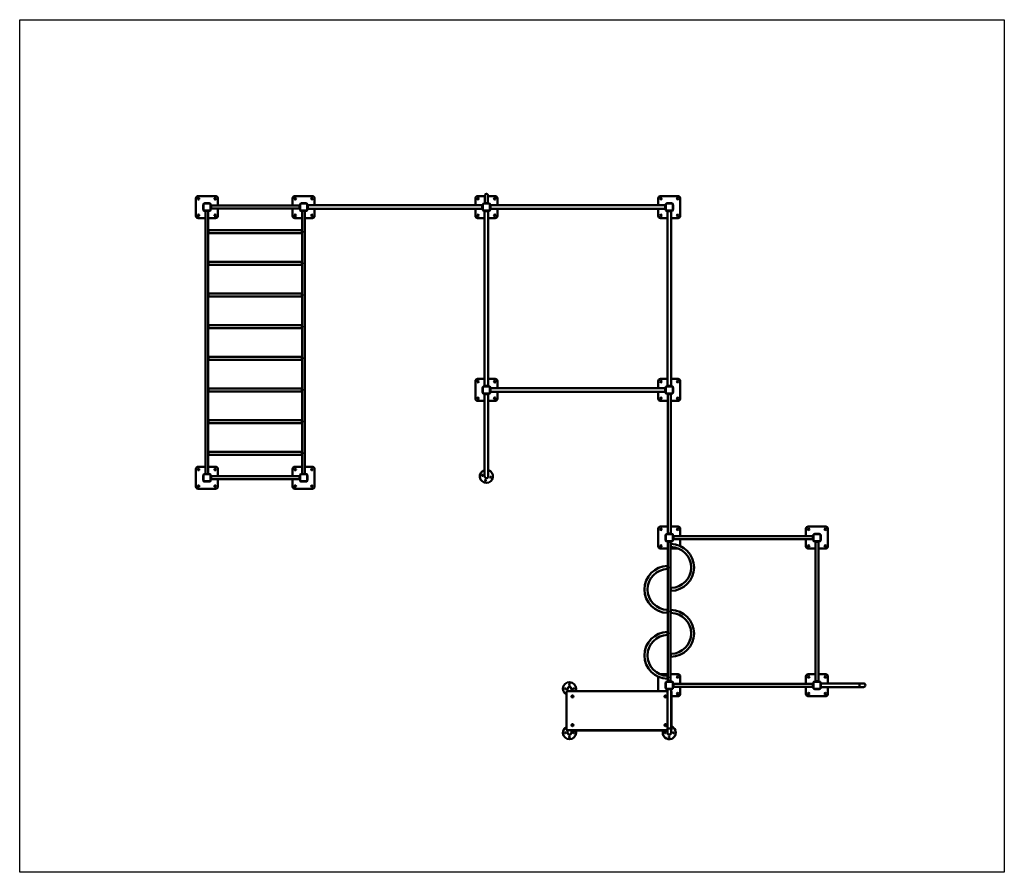
# Model space of a CAD drawing. Units: millimetres. Extents: x 6068 to 17268, y 3784 to 13484.
import ezdxf

# ---------------------------------------------------------------- set-up
doc = ezdxf.new("R2010")
doc.units = ezdxf.units.MM
doc.header["$LTSCALE"] = 40
doc.layers.add('Geometrie náčrtu (ISO)', color=7, linetype='Continuous', lineweight=25)
doc.layers.add('Viditelná (ISO)', color=7, linetype='Continuous', lineweight=50)

# ---------------------------------------------------------------- blocks, each defined once
blk = doc.blocks.new('W24-N')
at = {"layer": 'Geometrie náčrtu (ISO)'}
for p, q in [((0, 0), (11200, 0)), ((0, -9700), (0, 0)), ((11200, 0), (11200, -9700)), ((11200, -9700), (0, -9700))]:
    blk.add_line(p, q, dxfattribs=at)
at = {"layer": 'Viditelná (ISO)'}
for p, q in [((2229, -2007), (2029, -2007)), ((3329, -2007), (3129, -2007)), ((5292, -2007), (5209, -2007)), ((5292, -1997), (5292, -2089)), ((5326, -1997), (5326, -2089)), ((5409, -2007), (5326, -2007)), ((7489, -2007), (7289, -2007)), ((2004, -2032), (2004, -2232)), ((2086, -2105), (2089, -2105)), ((2086, -2160), (2086, -2105)), ((2089, -2105), (2089, -2097)), ((2089, -2166), (2089, -2098)), ((2094, -2092), (2102, -2092)), ((2095, -2092), (2163, -2092)), ((2102, -2089), (2102, -2092)), ((2102, -2089), (2157, -2089)), ((2157, -2089), (2157, -2092)), ((2157, -2092), (2165, -2092)), ((2169, -2098), (2169, -2166)), ((2169, -2105), (2172, -2105)), ((2170, -2097), (2170, -2105)), ((2172, -2105), (2172, -2160)), ((2176, -2115), (2172, -2111)), ((2176, -2115), (3182, -2115)), ((2176, -2115), (2176, -2134)), ((2254, -2115), (2254, -2032)), ((3104, -2032), (3104, -2115)), ((3182, -2115), (3186, -2111)), ((3182, -2134), (3182, -2115)), ((3189, -2105), (3186, -2105)), ((3186, -2160), (3186, -2105)), ((3189, -2105), (3189, -2097)), ((3189, -2166), (3189, -2098)), ((3194, -2092), (3202, -2092)), ((3195, -2092), (3263, -2092)), ((3202, -2089), (3202, -2092)), ((3202, -2089), (3257, -2089)), ((3257, -2089), (3257, -2092)), ((3257, -2092), (3265, -2092)), ((3269, -2098), (3269, -2166)), ((3269, -2105), (3272, -2105)), ((3270, -2097), (3270, -2105)), ((3272, -2105), (3272, -2160)), ((3276, -2111), (3272, -2107)), ((5262, -2111), (3276, -2111)), ((3276, -2111), (3276, -2132)), ((3354, -2111), (3354, -2032)), ((5184, -2032), (5184, -2111)), ((5262, -2111), (5266, -2107)), ((5262, -2132), (5262, -2111)), ((5269, -2105), (5266, -2105)), ((5266, -2160), (5266, -2105)), ((5269, -2105), (5269, -2097)), ((5269, -2166), (5269, -2098)), ((5274, -2092), (5282, -2092)), ((5275, -2092), (5343, -2092)), ((5282, -2089), (5337, -2089)), ((5282, -2092), (5282, -2089)), ((5337, -2092), (5337, -2089)), ((5337, -2092), (5345, -2092)), ((5349, -2098), (5349, -2166)), ((5349, -2105), (5352, -2105)), ((5350, -2097), (5350, -2105)), ((5352, -2105), (5352, -2160)), ((5356, -2111), (5352, -2107)), ((7342, -2111), (5356, -2111)), ((5356, -2111), (5356, -2132)), ((5434, -2111), (5434, -2032)), ((7264, -2032), (7264, -2111)), ((7342, -2111), (7346, -2107)), ((7342, -2132), (7342, -2111)), ((7349, -2105), (7346, -2105)), ((7346, -2160), (7346, -2105)), ((7349, -2105), (7349, -2097)), ((7349, -2166), (7349, -2098)), ((7354, -2092), (7362, -2092)), ((7355, -2092), (7423, -2092)), ((7362, -2089), (7362, -2092)), ((7362, -2089), (7417, -2089)), ((7417, -2089), (7417, -2092)), ((7417, -2092), (7425, -2092)), ((7429, -2098), (7429, -2166)), ((7432, -2105), (7429, -2105)), ((7430, -2097), (7430, -2105)), ((7432, -2105), (7432, -2160)), ((7514, -2232), (7514, -2032)), ((2086, -2160), (2089, -2160)), ((2089, -2168), (2089, -2160)), ((2102, -2173), (2094, -2173)), ((2163, -2172), (2095, -2172)), ((2102, -2172), (2102, -2175)), ((2157, -2175), (2102, -2175)), ((2114, -2175), (2114, -5169)), ((2144, -2175), (2144, -2398)), ((2157, -2172), (2157, -2175)), ((2165, -2173), (2157, -2173)), ((2169, -2160), (2172, -2160)), ((2170, -2160), (2170, -2168)), ((2176, -2149), (2172, -2153)), ((2176, -2134), (2176, -2149)), ((2176, -2149), (3182, -2149)), ((2254, -2232), (2254, -2149)), ((3104, -2149), (3104, -2232)), ((3182, -2149), (3182, -2134)), ((3182, -2149), (3186, -2153)), ((3189, -2160), (3186, -2160)), ((3189, -2168), (3189, -2160)), ((3202, -2173), (3194, -2173)), ((3263, -2172), (3195, -2172)), ((3202, -2175), (3202, -2172)), ((3257, -2175), (3202, -2175)), ((3214, -2175), (3214, -2398)), ((3244, -2175), (3244, -5169)), ((3257, -2175), (3257, -2172)), ((3265, -2173), (3257, -2173)), ((3269, -2160), (3272, -2160)), ((3270, -2160), (3270, -2168)), ((3276, -2153), (3272, -2158)), ((3276, -2132), (3276, -2153)), ((5262, -2153), (3276, -2153)), ((3354, -2232), (3354, -2153)), ((5184, -2153), (5184, -2232)), ((5262, -2153), (5262, -2132)), ((5262, -2153), (5266, -2158)), ((5269, -2160), (5266, -2160)), ((5269, -2168), (5269, -2160)), ((5282, -2173), (5274, -2173)), ((5343, -2172), (5275, -2172)), ((5282, -2175), (5282, -2172)), ((5337, -2175), (5282, -2175)), ((5288, -2179), (5284, -2175)), ((5288, -2179), (5288, -4165)), ((5309, -2179), (5288, -2179)), ((5330, -2179), (5309, -2179)), ((5330, -2179), (5335, -2175)), ((5330, -2179), (5330, -4165)), ((5337, -2175), (5337, -2172)), ((5345, -2173), (5337, -2173)), ((5349, -2160), (5352, -2160)), ((5350, -2160), (5350, -2168)), ((5356, -2153), (5352, -2158)), ((5356, -2132), (5356, -2153)), ((7342, -2153), (5356, -2153)), ((5434, -2232), (5434, -2153)), ((7264, -2153), (7264, -2232)), ((7342, -2153), (7342, -2132)), ((7342, -2153), (7346, -2158)), ((7349, -2160), (7346, -2160)), ((7349, -2168), (7349, -2160)), ((7362, -2173), (7354, -2173)), ((7423, -2172), (7355, -2172)), ((7362, -2172), (7362, -2175)), ((7417, -2175), (7362, -2175)), ((7368, -2179), (7364, -2175)), ((7368, -2179), (7368, -4165)), ((7389, -2179), (7368, -2179)), ((7410, -2179), (7389, -2179)), ((7410, -2179), (7415, -2175)), ((7410, -2179), (7410, -4165)), ((7417, -2172), (7417, -2175)), ((7425, -2173), (7417, -2173)), ((7432, -2160), (7429, -2160)), ((7430, -2160), (7430, -2168)), ((2029, -2257), (2114, -2257)), ((2144, -2257), (2229, -2257)), ((3129, -2257), (3214, -2257)), ((3244, -2257), (3329, -2257)), ((5209, -2257), (5288, -2257)), ((5330, -2257), (5409, -2257)), ((7289, -2257), (7368, -2257)), ((7410, -2257), (7489, -2257)), ((2144, -2426), (2144, -2758)), ((2149, -2395), (3209, -2395)), ((2149, -2402), (2149, -2395)), ((2149, -2423), (2149, -2402)), ((2149, -2429), (2149, -2423)), ((2149, -2429), (3209, -2429)), ((3209, -2395), (3209, -2402)), ((3209, -2402), (3209, -2423)), ((3209, -2423), (3209, -2429)), ((3214, -2426), (3214, -2758)), ((2144, -2786), (2144, -3118)), ((2149, -2755), (3209, -2755)), ((2149, -2762), (2149, -2755)), ((2149, -2783), (2149, -2762)), ((2149, -2789), (2149, -2783)), ((2149, -2789), (3209, -2789)), ((3209, -2755), (3209, -2762)), ((3209, -2762), (3209, -2783)), ((3209, -2783), (3209, -2789)), ((3214, -2786), (3214, -3118)), ((2149, -3115), (3209, -3115)), ((2149, -3122), (2149, -3115)), ((2149, -3143), (2149, -3122)), ((3209, -3115), (3209, -3122)), ((3209, -3122), (3209, -3143)), ((2144, -3146), (2144, -3478)), ((2149, -3149), (2149, -3143)), ((2149, -3149), (3209, -3149)), ((3209, -3143), (3209, -3149)), ((3214, -3146), (3214, -3478)), ((2144, -3506), (2144, -3838)), ((2149, -3475), (3209, -3475)), ((2149, -3482), (2149, -3475)), ((2149, -3503), (2149, -3482)), ((2149, -3509), (2149, -3503)), ((2149, -3509), (3209, -3509)), ((3209, -3475), (3209, -3482)), ((3209, -3482), (3209, -3503)), ((3209, -3503), (3209, -3509)), ((3214, -3506), (3214, -3838)), ((2144, -3866), (2144, -4198)), ((2149, -3835), (3209, -3835)), ((2149, -3842), (2149, -3835)), ((2149, -3863), (2149, -3842)), ((2149, -3869), (2149, -3863)), ((2149, -3869), (3209, -3869)), ((3209, -3835), (3209, -3842)), ((3209, -3842), (3209, -3863)), ((3209, -3863), (3209, -3869)), ((3214, -3866), (3214, -4198)), ((5184, -4112), (5184, -4312)), ((5288, -4087), (5209, -4087)), ((5409, -4087), (5330, -4087)), ((5434, -4191), (5434, -4112)), ((7264, -4112), (7264, -4191)), ((7368, -4087), (7289, -4087)), ((7489, -4087), (7410, -4087)), ((7514, -4312), (7514, -4112)), ((2144, -4226), (2144, -4558)), ((2149, -4195), (3209, -4195)), ((2149, -4202), (2149, -4195)), ((2149, -4223), (2149, -4202)), ((2149, -4229), (2149, -4223)), ((2149, -4229), (3209, -4229)), ((3209, -4195), (3209, -4202)), ((3209, -4202), (3209, -4223)), ((3209, -4223), (3209, -4229)), ((3214, -4226), (3214, -4558)), ((5269, -4185), (5266, -4185)), ((5266, -4240), (5266, -4185)), ((5269, -4240), (5266, -4240)), ((5269, -4185), (5269, -4177)), ((5269, -4246), (5269, -4178)), ((5269, -4248), (5269, -4240)), ((5274, -4172), (5282, -4172)), ((5282, -4253), (5274, -4253)), ((5275, -4172), (5343, -4172)), ((5343, -4252), (5275, -4252)), ((5282, -4169), (5337, -4169)), ((5282, -4172), (5282, -4169)), ((5282, -4252), (5282, -4255)), ((5337, -4255), (5282, -4255)), ((5288, -4260), (5283, -4255)), ((5288, -4165), (5284, -4169)), ((5288, -4165), (5309, -4165)), ((5309, -4165), (5330, -4165)), ((5330, -4165), (5335, -4169)), ((5330, -4260), (5335, -4255)), ((5337, -4172), (5337, -4169)), ((5337, -4172), (5345, -4172)), ((5337, -4252), (5337, -4255)), ((5345, -4253), (5337, -4253)), ((5349, -4178), (5349, -4246)), ((5349, -4185), (5352, -4185)), ((5349, -4240), (5352, -4240)), ((5350, -4177), (5350, -4185)), ((5350, -4240), (5350, -4248)), ((5352, -4185), (5352, -4240)), ((5356, -4191), (5352, -4187)), ((5356, -4233), (5352, -4238)), ((5356, -4191), (7342, -4191)), ((5356, -4191), (5356, -4212)), ((5356, -4212), (5356, -4233)), ((5356, -4233), (7342, -4233)), ((5434, -4312), (5434, -4233)), ((7264, -4233), (7264, -4312)), ((7342, -4191), (7346, -4187)), ((7342, -4212), (7342, -4191)), ((7342, -4233), (7342, -4212)), ((7342, -4233), (7346, -4238)), ((7349, -4185), (7346, -4185)), ((7346, -4240), (7346, -4185)), ((7349, -4240), (7346, -4240)), ((7349, -4185), (7349, -4177)), ((7349, -4246), (7349, -4178)), ((7349, -4248), (7349, -4240)), ((7354, -4172), (7362, -4172)), ((7362, -4253), (7354, -4253)), ((7355, -4172), (7423, -4172)), ((7423, -4252), (7355, -4252)), ((7362, -4169), (7417, -4169)), ((7362, -4172), (7362, -4169)), ((7362, -4252), (7362, -4255)), ((7417, -4255), (7362, -4255)), ((7368, -4165), (7364, -4169)), ((7368, -4165), (7389, -4165)), ((7372, -4259), (7368, -4255)), ((7389, -4165), (7410, -4165)), ((7406, -4259), (7410, -4255)), ((7410, -4165), (7415, -4169)), ((7417, -4172), (7417, -4169)), ((7417, -4172), (7425, -4172)), ((7417, -4252), (7417, -4255)), ((7425, -4253), (7417, -4253)), ((7429, -4178), (7429, -4246)), ((7429, -4185), (7432, -4185)), ((7429, -4240), (7432, -4240)), ((7430, -4177), (7430, -4185)), ((7430, -4240), (7430, -4248)), ((7432, -4185), (7432, -4240)), ((5209, -4337), (5288, -4337)), ((5288, -5194), (5288, -4260)), ((5309, -4260), (5288, -4260)), ((5330, -4260), (5309, -4260)), ((5330, -5194), (5330, -4260)), ((5330, -4337), (5409, -4337)), ((7289, -4337), (7372, -4337)), ((7372, -4259), (7372, -5845)), ((7389, -4259), (7372, -4259)), ((7406, -4259), (7389, -4259)), ((7406, -4259), (7406, -5845)), ((7406, -4337), (7489, -4337)), ((2144, -4586), (2144, -4918)), ((2149, -4555), (3209, -4555)), ((2149, -4562), (2149, -4555)), ((2149, -4583), (2149, -4562)), ((2149, -4589), (2149, -4583)), ((2149, -4589), (3209, -4589)), ((3209, -4555), (3209, -4562)), ((3209, -4562), (3209, -4583)), ((3209, -4583), (3209, -4589)), ((3214, -4586), (3214, -4918)), ((2149, -4915), (3209, -4915)), ((2149, -4922), (2149, -4915)), ((2149, -4943), (2149, -4922)), ((3209, -4915), (3209, -4922)), ((3209, -4922), (3209, -4943)), ((2144, -4946), (2144, -5169)), ((2149, -4949), (2149, -4943)), ((2149, -4949), (3209, -4949)), ((3209, -4943), (3209, -4949)), ((3214, -4946), (3214, -5169)), ((2004, -5112), (2004, -5312)), ((2114, -5087), (2029, -5087)), ((2229, -5087), (2144, -5087)), ((2254, -5195), (2254, -5112)), ((3104, -5112), (3104, -5195)), ((3214, -5087), (3129, -5087)), ((3329, -5087), (3244, -5087)), ((3354, -5312), (3354, -5112)), ((2086, -5185), (2089, -5185)), ((2086, -5240), (2086, -5185)), ((2086, -5240), (2089, -5240)), ((2089, -5185), (2089, -5177)), ((2089, -5246), (2089, -5178)), ((2089, -5248), (2089, -5240)), ((2094, -5172), (2102, -5172)), ((2102, -5253), (2094, -5253)), ((2095, -5172), (2163, -5172)), ((2163, -5252), (2095, -5252)), ((2102, -5169), (2157, -5169)), ((2102, -5172), (2102, -5169)), ((2102, -5255), (2102, -5252)), ((2157, -5255), (2102, -5255)), ((2157, -5172), (2157, -5169)), ((2157, -5172), (2165, -5172)), ((2157, -5255), (2157, -5252)), ((2165, -5253), (2157, -5253)), ((2169, -5178), (2169, -5246)), ((2169, -5185), (2172, -5185)), ((2169, -5240), (2172, -5240)), ((2170, -5177), (2170, -5185)), ((2170, -5240), (2170, -5248)), ((2172, -5185), (2172, -5240)), ((2176, -5195), (2172, -5191)), ((2176, -5229), (2172, -5233)), ((3182, -5195), (2176, -5195)), ((2176, -5195), (2176, -5212)), ((2176, -5212), (2176, -5229)), ((3182, -5229), (2176, -5229)), ((2254, -5312), (2254, -5229)), ((3104, -5229), (3104, -5312)), ((3182, -5195), (3186, -5191)), ((3182, -5212), (3182, -5195)), ((3182, -5229), (3182, -5212)), ((3182, -5229), (3186, -5233)), ((3189, -5185), (3186, -5185)), ((3186, -5240), (3186, -5185)), ((3189, -5240), (3186, -5240)), ((3189, -5185), (3189, -5177)), ((3189, -5246), (3189, -5178)), ((3189, -5248), (3189, -5240)), ((3194, -5172), (3202, -5172)), ((3202, -5253), (3194, -5253)), ((3195, -5172), (3263, -5172)), ((3263, -5252), (3195, -5252)), ((3202, -5169), (3257, -5169)), ((3202, -5172), (3202, -5169)), ((3202, -5255), (3202, -5252)), ((3257, -5255), (3202, -5255)), ((3257, -5172), (3257, -5169)), ((3257, -5172), (3265, -5172)), ((3257, -5255), (3257, -5252)), ((3265, -5253), (3257, -5253)), ((3269, -5178), (3269, -5246)), ((3272, -5185), (3269, -5185)), ((3272, -5240), (3269, -5240)), ((3270, -5177), (3270, -5185)), ((3270, -5240), (3270, -5248)), ((3272, -5185), (3272, -5240)), ((5288, -5194), (5288, -5195)), ((5330, -5195), (5330, -5194)), ((2029, -5337), (2229, -5337)), ((3129, -5337), (3329, -5337)), ((7264, -5792), (7264, -5992)), ((7372, -5767), (7289, -5767)), ((7489, -5767), (7406, -5767)), ((7514, -5875), (7514, -5792)), ((8944, -5792), (8944, -5875)), ((9169, -5767), (8969, -5767)), ((9194, -5992), (9194, -5792)), ((7346, -5865), (7349, -5865)), ((7346, -5920), (7346, -5865)), ((7346, -5920), (7349, -5920)), ((7349, -5865), (7349, -5857)), ((7349, -5926), (7349, -5858)), ((7349, -5928), (7349, -5920)), ((7354, -5852), (7362, -5852)), ((7362, -5933), (7354, -5933)), ((7355, -5852), (7423, -5852)), ((7423, -5932), (7355, -5932)), ((7362, -5852), (7362, -5849)), ((7362, -5849), (7417, -5849)), ((7362, -5932), (7362, -5935)), ((7417, -5935), (7362, -5935)), ((7372, -5845), (7368, -5849)), ((7368, -5935), (7374, -5941)), ((7372, -5845), (7389, -5845)), ((7389, -5845), (7406, -5845)), ((7404, -5941), (7410, -5935)), ((7406, -5845), (7410, -5849)), ((7417, -5852), (7417, -5849)), ((7417, -5852), (7425, -5852)), ((7417, -5932), (7417, -5935)), ((7425, -5933), (7417, -5933)), ((7429, -5858), (7429, -5926)), ((7429, -5865), (7432, -5865)), ((7429, -5920), (7432, -5920)), ((7430, -5857), (7430, -5865)), ((7430, -5920), (7430, -5928)), ((7432, -5865), (7432, -5920)), ((7436, -5875), (7432, -5871)), ((7436, -5909), (7432, -5913)), ((7436, -5875), (9022, -5875)), ((7436, -5875), (7436, -5892)), ((7436, -5892), (7436, -5909)), ((7436, -5909), (9022, -5909)), ((7514, -5989), (7514, -5909)), ((8944, -5909), (8944, -5992)), ((9022, -5875), (9026, -5871)), ((9022, -5892), (9022, -5875)), ((9022, -5909), (9022, -5892)), ((9022, -5909), (9026, -5913)), ((9029, -5865), (9026, -5865)), ((9026, -5920), (9026, -5865)), ((9029, -5920), (9026, -5920)), ((9029, -5865), (9029, -5857)), ((9029, -5926), (9029, -5858)), ((9029, -5928), (9029, -5920)), ((9034, -5852), (9042, -5852)), ((9042, -5933), (9034, -5933)), ((9035, -5852), (9103, -5852)), ((9103, -5932), (9035, -5932)), ((9042, -5852), (9042, -5849)), ((9042, -5849), (9097, -5849)), ((9042, -5932), (9042, -5935)), ((9097, -5935), (9042, -5935)), ((9052, -5939), (9048, -5935)), ((9086, -5939), (9090, -5935)), ((9097, -5852), (9097, -5849)), ((9097, -5852), (9105, -5852)), ((9097, -5932), (9097, -5935)), ((9105, -5933), (9097, -5933)), ((9109, -5858), (9109, -5926)), ((9109, -5865), (9112, -5865)), ((9109, -5920), (9112, -5920)), ((9110, -5857), (9110, -5865)), ((9110, -5920), (9110, -5928)), ((9112, -5865), (9112, -5920)), ((7289, -6017), (7374, -6017)), ((7374, -5941), (7374, -6220)), ((7382, -5941), (7374, -5941)), ((7382, -5941), (7396, -5941)), ((7404, -5941), (7396, -5941)), ((7404, -5941), (7404, -5970)), ((7404, -5994), (7404, -6470)), ((7404, -6017), (7489, -6017)), ((7408, -5965), (7408, -5972)), ((7408, -5972), (7408, -5992)), ((7408, -5992), (7408, -5999)), ((8969, -6017), (9052, -6017)), ((9052, -7525), (9052, -5939)), ((9069, -5939), (9052, -5939)), ((9086, -5939), (9069, -5939)), ((9086, -7525), (9086, -5939)), ((9086, -6017), (9169, -6017)), ((7370, -6222), (7370, -6215)), ((7370, -6242), (7370, -6222)), ((7370, -6249), (7370, -6242)), ((7374, -6244), (7374, -6720)), ((7404, -6494), (7404, -6720)), ((7408, -6465), (7408, -6472)), ((7408, -6472), (7408, -6492)), ((7408, -6492), (7408, -6499)), ((7370, -6722), (7370, -6715)), ((7408, -6715), (7408, -6722)), ((7370, -6742), (7370, -6722)), ((7370, -6749), (7370, -6742)), ((7374, -6744), (7374, -6970)), ((7404, -6744), (7404, -7220)), ((7408, -6722), (7408, -6742)), ((7408, -6742), (7408, -6749)), ((7370, -6972), (7370, -6965)), ((7370, -6992), (7370, -6972)), ((7370, -6999), (7370, -6992)), ((7374, -6994), (7374, -7470)), ((7404, -7244), (7404, -7523)), ((7408, -7215), (7408, -7222)), ((7408, -7222), (7408, -7242)), ((7408, -7242), (7408, -7249)), ((7264, -7475), (7264, -7639)), ((7374, -7447), (7289, -7447)), ((7370, -7472), (7370, -7465)), ((7370, -7492), (7370, -7472)), ((7370, -7499), (7370, -7492)), ((7374, -7494), (7374, -7523)), ((7489, -7447), (7404, -7447)), ((7514, -7555), (7514, -7472)), ((8944, -7472), (8944, -7555)), ((9052, -7447), (8969, -7447)), ((9169, -7447), (9086, -7447)), ((9194, -7551), (9194, -7472)), ((6233, -7612), (6233, -7641)), ((6275, -7639), (6275, -7612)), ((7346, -7545), (7349, -7545)), ((7346, -7600), (7346, -7545)), ((7346, -7600), (7349, -7600)), ((7349, -7545), (7349, -7537)), ((7349, -7606), (7349, -7538)), ((7349, -7608), (7349, -7600)), ((7354, -7532), (7362, -7532)), ((7362, -7613), (7354, -7613)), ((7355, -7532), (7423, -7532)), ((7423, -7612), (7355, -7612)), ((7362, -7529), (7362, -7532)), ((7362, -7529), (7417, -7529)), ((7362, -7612), (7362, -7615)), ((7417, -7615), (7362, -7615)), ((7374, -7523), (7368, -7529)), ((7368, -7615), (7368, -8064)), ((7374, -7523), (7382, -7523)), ((7396, -7523), (7382, -7523)), ((7396, -7523), (7404, -7523)), ((7410, -7529), (7404, -7523)), ((7410, -7615), (7410, -8064)), ((7417, -7529), (7417, -7532)), ((7417, -7532), (7425, -7532)), ((7417, -7612), (7417, -7615)), ((7425, -7613), (7417, -7613)), ((7429, -7538), (7429, -7606)), ((7429, -7545), (7432, -7545)), ((7429, -7600), (7432, -7600)), ((7430, -7537), (7430, -7545)), ((7430, -7600), (7430, -7608)), ((7432, -7545), (7432, -7600)), ((7436, -7555), (7432, -7551)), ((7436, -7589), (7432, -7593)), ((7436, -7555), (9022, -7555)), ((7436, -7555), (7436, -7572)), ((7436, -7572), (7436, -7589)), ((7436, -7589), (9022, -7589)), ((7514, -7672), (7514, -7589)), ((8944, -7589), (8944, -7672)), ((9022, -7555), (9026, -7551)), ((9022, -7572), (9022, -7555)), ((9022, -7589), (9022, -7572)), ((9022, -7589), (9026, -7593)), ((9029, -7545), (9026, -7545)), ((9026, -7600), (9026, -7545)), ((9029, -7600), (9026, -7600)), ((9029, -7535), (9029, -7609)), ((9029, -7545), (9029, -7537)), ((9029, -7608), (9029, -7600)), ((9106, -7532), (9032, -7532)), ((9032, -7612), (9106, -7612)), ((9034, -7532), (9042, -7532)), ((9042, -7613), (9034, -7613)), ((9042, -7529), (9097, -7529)), ((9042, -7532), (9042, -7529)), ((9042, -7612), (9042, -7615)), ((9097, -7615), (9042, -7615)), ((9052, -7525), (9048, -7529)), ((9052, -7525), (9069, -7525)), ((9069, -7525), (9086, -7525)), ((9086, -7525), (9090, -7529)), ((9097, -7532), (9097, -7529)), ((9097, -7532), (9105, -7532)), ((9097, -7612), (9097, -7615)), ((9105, -7613), (9097, -7613)), ((9109, -7609), (9109, -7535)), ((9109, -7545), (9112, -7545)), ((9109, -7600), (9112, -7600)), ((9110, -7537), (9110, -7545)), ((9110, -7600), (9110, -7608)), ((9112, -7545), (9112, -7600)), ((9551, -7551), (9112, -7551)), ((9551, -7593), (9112, -7593)), ((9194, -7672), (9194, -7593)), ((9551, -7593), (9551, -7551)), ((9599, -7551), (9551, -7551)), ((9551, -7593), (9551, -7551)), ((9551, -7593), (9599, -7593)), ((6219, -7651), (6219, -8073)), ((7368, -7641), (6229, -7641)), ((6275, -7639), (7368, -7639)), ((7340, -7697), (7353, -7697)), ((7415, -8073), (7415, -7651)), ((7415, -7697), (7489, -7697)), ((8969, -7697), (9169, -7697)), ((6229, -8083), (7368, -8083)), ((6233, -8083), (6233, -8112)), ((7368, -8085), (6275, -8085)), ((6275, -8112), (6275, -8085)), ((7410, -8064), (7368, -8064)), ((7410, -8064), (7368, -8064)), ((7368, -8064), (7368, -8112)), ((7410, -8112), (7410, -8064))]:
    blk.add_line(p, q, dxfattribs=at)
for centre, radius in [((2034, -2037), 9), ((2224, -2037), 9), ((3134, -2037), 9), ((3324, -2037), 9), ((5214, -2037), 9), ((5404, -2037), 9), ((7294, -2037), 9), ((7484, -2037), 9), ((2034, -2227), 9), ((2224, -2227), 9), ((3134, -2227), 9), ((3324, -2227), 9), ((5214, -2227), 9), ((5404, -2227), 9), ((7294, -2227), 9), ((7484, -2227), 9), ((5214, -4117), 9), ((5404, -4117), 9), ((7294, -4117), 9), ((7484, -4117), 9), ((5214, -4307), 9), ((5404, -4307), 9), ((7294, -4307), 9), ((7484, -4307), 9), ((2034, -5117), 9), ((2224, -5117), 9), ((3134, -5117), 9), ((3324, -5117), 9), ((5262, -5184), 6), ((5298, -5242), 6), ((5356, -5206), 6), ((2034, -5307), 9), ((2224, -5307), 9), ((3134, -5307), 9), ((3324, -5307), 9), ((7294, -5797), 9), ((7484, -5797), 9), ((8974, -5797), 9), ((9164, -5797), 9), ((7294, -5987), 9), ((8974, -5987), 9), ((9164, -5987), 9), ((7484, -7477), 9), ((8974, -7477), 9), ((9164, -7477), 9), ((6206, -7612), 6), ((6254, -7564), 6), ((6302, -7612), 6), ((7484, -7667), 9), ((8974, -7667), 9), ((9164, -7667), 9), ((6206, -8112), 6), ((6254, -8160), 6), ((6302, -8112), 6), ((7341, -8112), 6), ((7389, -8160), 6), ((7437, -8112), 6)]:
    blk.add_circle(centre, radius, dxfattribs=at)
for centre, radius, start, end in [((2029, -2032), 25, 90, 180), ((2229, -2032), 25, 0, 90), ((3129, -2032), 25, 90, 180), ((3329, -2032), 25, 0, 90), ((5209, -2032), 25, 90, 180), ((5309, -1997), 16.9, 0, 180), ((5409, -2032), 25, 0, 90), ((7289, -2032), 25, 90, 180), ((7489, -2032), 25, 0, 90), ((2095, -2098), 6, 90, 180), ((2094, -2097), 5, 90, 180), ((2163, -2098), 6, 0, 90), ((2165, -2097), 5, 0, 90), ((3195, -2098), 6, 90, 180), ((3194, -2097), 5, 90, 180), ((3263, -2098), 6, 0, 90), ((3265, -2097), 5, 0, 90), ((5274, -2097), 5, 90, 180), ((5275, -2098), 6, 90, 180), ((5343, -2098), 6, 0, 90), ((5345, -2097), 5, 0, 90), ((7354, -2097), 5, 90, 180), ((7355, -2098), 6, 90, 180), ((7423, -2098), 6, 0, 90), ((7425, -2097), 5, 0, 90), ((2029, -2232), 25, 180, 270), ((2095, -2166), 6, 180, 270), ((2094, -2168), 5, 180, 270), ((2163, -2166), 6, 270, 0), ((2165, -2168), 5, 270, 0), ((2229, -2232), 25, 270, 0), ((3129, -2232), 25, 180, 270), ((3195, -2166), 6, 180, 270), ((3194, -2168), 5, 180, 270), ((3263, -2166), 6, 270, 0), ((3265, -2168), 5, 270, 0), ((3329, -2232), 25, 270, 0), ((5209, -2232), 25, 180, 270), ((5275, -2166), 6, 180, 270), ((5274, -2168), 5, 180, 270), ((5343, -2166), 6, 270, 0), ((5345, -2168), 5, 270, 0), ((5409, -2232), 25, 270, 0), ((7289, -2232), 25, 180, 270), ((7355, -2166), 6, 180, 270), ((7354, -2168), 5, 180, 270), ((7423, -2166), 6, 270, 0), ((7425, -2168), 5, 270, 0), ((7489, -2232), 25, 270, 0), ((5209, -4112), 25, 90, 180), ((5409, -4112), 25, 0, 90), ((7289, -4112), 25, 90, 180), ((7489, -4112), 25, 0, 90), ((5274, -4177), 5, 90, 180), ((5275, -4178), 6, 90, 180), ((5275, -4246), 6, 180, 270), ((5274, -4248), 5, 180, 270), ((5343, -4178), 6, 0, 90), ((5343, -4246), 6, 270, 0), ((5345, -4177), 5, 0, 90), ((5345, -4248), 5, 270, 0), ((7354, -4177), 5, 90, 180), ((7355, -4178), 6, 90, 180), ((7355, -4246), 6, 180, 270), ((7354, -4248), 5, 180, 270), ((7423, -4178), 6, 0, 90), ((7423, -4246), 6, 270, 0), ((7425, -4177), 5, 0, 90), ((7425, -4248), 5, 270, 0), ((5209, -4312), 25, 180, 270), ((5409, -4312), 25, 270, 0), ((7289, -4312), 25, 180, 270), ((7489, -4312), 25, 270, 0), ((2029, -5112), 25, 90, 180), ((2229, -5112), 25, 0, 90), ((3129, -5112), 25, 90, 180), ((3329, -5112), 25, 0, 90), ((5309, -5195), 75, 106.4194, 73.5806), ((2094, -5177), 5, 90, 180), ((2095, -5178), 6, 90, 180), ((2095, -5246), 6, 180, 270), ((2094, -5248), 5, 180, 270), ((2163, -5178), 6, 0, 90), ((2163, -5246), 6, 270, 0), ((2165, -5177), 5, 0, 90), ((2165, -5248), 5, 270, 0), ((3194, -5177), 5, 90, 180), ((3195, -5178), 6, 90, 180), ((3195, -5246), 6, 180, 270), ((3194, -5248), 5, 180, 270), ((3263, -5178), 6, 0, 90), ((3263, -5246), 6, 270, 0), ((3265, -5177), 5, 0, 90), ((3265, -5248), 5, 270, 0), ((5309, -5195), 21.5, 170.4174, 9.5826), ((5309, -5195), 21.2, 180, 0), ((2029, -5312), 25, 180, 270), ((2229, -5312), 25, 270, 0), ((3129, -5312), 25, 180, 270), ((3329, -5312), 25, 270, 0), ((7289, -5792), 25, 90, 180), ((7489, -5792), 25, 0, 90), ((8969, -5792), 25, 90, 180), ((9169, -5792), 25, 0, 90), ((7354, -5857), 5, 90, 180), ((7355, -5858), 6, 90, 180), ((7355, -5926), 6, 180, 270), ((7354, -5928), 5, 180, 270), ((7423, -5858), 6, 0, 90), ((7423, -5926), 6, 270, 0), ((7425, -5857), 5, 0, 90), ((7425, -5928), 5, 270, 0), ((9034, -5857), 5, 90, 180), ((9035, -5858), 6, 90, 180), ((9035, -5926), 6, 180, 270), ((9034, -5928), 5, 180, 270), ((9103, -5858), 6, 0, 90), ((9103, -5926), 6, 270, 0), ((9105, -5857), 5, 0, 90), ((9105, -5928), 5, 270, 0), ((7289, -5992), 25, 180, 270), ((7404, -6232), 267, 270.8589, 89.1411), ((7404, -6232), 233, 270.983, 89.017), ((7489, -5992), 25, 270, 279.8957), ((8969, -5992), 25, 180, 270), ((9169, -5992), 25, 270, 0), ((7374, -6482), 267, 90.8589, 269.1411), ((7374, -6482), 233, 90.983, 269.017), ((7404, -6982), 267, 270.8589, 89.1411), ((7404, -6982), 233, 270.983, 89.017), ((7374, -7232), 267, 90.8589, 269.1411), ((7374, -7232), 233, 90.983, 269.017), ((7289, -7472), 25, 90, 99.8957), ((7489, -7472), 25, 0, 90), ((8969, -7472), 25, 90, 180), ((9169, -7472), 25, 0, 90), ((6254, -7612), 75, 339.0635, 241.9038), ((6254, -7612), 21.5, 350.4174, 189.5826), ((6254, -7612), 21.2, 0, 180), ((6254, -7612), 21.2, 0, 180), ((7354, -7537), 5, 90, 180), ((7355, -7538), 6, 90, 180), ((7355, -7606), 6, 180, 270), ((7354, -7608), 5, 180, 270), ((7423, -7538), 6, 0, 90), ((7423, -7606), 6, 270, 0), ((7425, -7537), 5, 0, 90), ((7425, -7608), 5, 270, 0), ((9032, -7535), 3, 90, 180), ((9034, -7537), 5, 149.8993, 180), ((9034, -7608), 5, 180, 210.1007), ((9032, -7609), 3, 180, 270), ((9034, -7537), 5, 90, 120.1007), ((9034, -7608), 5, 239.8993, 270), ((9105, -7537), 5, 59.8993, 90), ((9105, -7608), 5, 270, 300.1007), ((9106, -7535), 3, 0, 90), ((9106, -7609), 3, 270, 0), ((9105, -7537), 5, 0, 30.1007), ((9105, -7608), 5, 329.8993, 0), ((9599, -7572), 21.2, 270, 90), ((9599, -7572), 21.2, 270, 90), ((7489, -7672), 25, 270, 0), ((8969, -7672), 25, 180, 270), ((9169, -7672), 25, 270, 0), ((6254, -8112), 75, 118.0962, 20.9365), ((7389, -8112), 75, 159.0635, 69.5305), ((6254, -8112), 21.5, 170.4174, 9.5826), ((6254, -8112), 21.2, 180, 0), ((6254, -8112), 21.2, 180, 0), ((7389, -8112), 21.5, 170.4174, 9.5826), ((7389, -8112), 21.2, 180, 0), ((7389, -8112), 21.2, 180, 0)]:
    blk.add_arc(centre, radius, start, end, dxfattribs=at)
for centre, major_axis, ratio, start_param, end_param in [((6275, -7660), (0, 21.2), 0.173538, 0, 0.459608), ((6289, -7699), (0, 7), 0.984827, 0.075591, 3.066001), ((7347, -7699), (0, 7), 0.984827, 0.075591, 3.066001), ((7368, -7660), (0, 21.2), 0.173538, 0.087544, 0.459608), ((6289, -8025), (0, 7), 0.984827, 0.075591, 3.066001), ((7347, -8025), (0, 7), 0.984827, 0.075591, 3.066001), ((6275, -8064), (0, -21.2), 0.173538, 5.823577, 6.283185), ((7368, -8064), (0, -21.2), 0.173538, 5.823577, 6.195641)]:
    blk.add_ellipse(centre, major_axis=major_axis, ratio=ratio, start_param=start_param, end_param=end_param, dxfattribs=at)
for centre, major_axis in [((6287, -7699), (0, -11)), ((6288, -7699), (0, 7)), ((7345, -7699), (0, -11)), ((7346, -7699), (0, 7)), ((6287, -8025), (0, -11)), ((6288, -8025), (0, 7)), ((7345, -8025), (0, -11)), ((7346, -8025), (0, 7))]:
    blk.add_ellipse(centre, major_axis=major_axis, ratio=0.984827, dxfattribs=at)
for points, knots in [([(2144, -2398), (2144, -2400), (2144, -2401), (2143, -2404), (2143, -2406), (2143, -2409), (2142, -2410), (2142, -2414), (2143, -2416), (2143, -2419), (2143, -2420), (2144, -2423), (2144, -2425), (2144, -2426)], [4.343376, 4.343376, 4.343376, 4.343376, 4.826644, 4.826644, 5.332794, 5.332794, 5.838944, 5.838944, 6.345094, 6.345094, 6.851244, 6.851244, 7.334512, 7.334512, 7.334512, 7.334512]), ([(3214, -2426), (3214, -2425), (3214, -2423), (3215, -2420), (3215, -2419), (3216, -2416), (3216, -2414), (3216, -2412), (3216, -2410), (3216, -2409), (3215, -2406), (3215, -2404), (3214, -2401), (3214, -2400), (3214, -2398)], [-1.495568, -1.495568, -1.495568, -1.495568, -1.0123, -1.0123, -0.50615, -0.50615, 0, 0, 0, 0.50615, 0.50615, 1.0123, 1.0123, 1.495568, 1.495568, 1.495568, 1.495568]), ([(2144, -2758), (2144, -2760), (2144, -2761), (2143, -2764), (2143, -2766), (2143, -2769), (2142, -2770), (2142, -2774), (2143, -2776), (2143, -2779), (2143, -2780), (2144, -2783), (2144, -2785), (2144, -2786)], [4.343376, 4.343376, 4.343376, 4.343376, 4.826644, 4.826644, 5.332794, 5.332794, 5.838944, 5.838944, 6.345094, 6.345094, 6.851244, 6.851244, 7.334512, 7.334512, 7.334512, 7.334512]), ([(3214, -2786), (3214, -2785), (3214, -2783), (3215, -2780), (3215, -2779), (3216, -2776), (3216, -2774), (3216, -2772), (3216, -2770), (3216, -2769), (3215, -2766), (3215, -2764), (3214, -2761), (3214, -2760), (3214, -2758)], [-1.495568, -1.495568, -1.495568, -1.495568, -1.0123, -1.0123, -0.50615, -0.50615, 0, 0, 0, 0.50615, 0.50615, 1.0123, 1.0123, 1.495568, 1.495568, 1.495568, 1.495568]), ([(2144, -3118), (2144, -3120), (2144, -3121), (2143, -3124), (2143, -3126), (2143, -3129), (2142, -3130), (2142, -3134), (2143, -3136), (2143, -3139), (2143, -3140), (2144, -3143), (2144, -3145), (2144, -3146)], [4.343376, 4.343376, 4.343376, 4.343376, 4.826644, 4.826644, 5.332794, 5.332794, 5.838944, 5.838944, 6.345094, 6.345094, 6.851244, 6.851244, 7.334512, 7.334512, 7.334512, 7.334512]), ([(3214, -3146), (3214, -3145), (3214, -3143), (3215, -3140), (3215, -3139), (3216, -3136), (3216, -3134), (3216, -3132), (3216, -3130), (3216, -3129), (3215, -3126), (3215, -3124), (3214, -3121), (3214, -3120), (3214, -3118)], [-1.495568, -1.495568, -1.495568, -1.495568, -1.0123, -1.0123, -0.50615, -0.50615, 0, 0, 0, 0.50615, 0.50615, 1.0123, 1.0123, 1.495568, 1.495568, 1.495568, 1.495568]), ([(2144, -3478), (2144, -3480), (2144, -3481), (2143, -3484), (2143, -3486), (2143, -3489), (2142, -3490), (2142, -3494), (2143, -3496), (2143, -3499), (2143, -3500), (2144, -3503), (2144, -3505), (2144, -3506)], [4.343376, 4.343376, 4.343376, 4.343376, 4.826644, 4.826644, 5.332794, 5.332794, 5.838944, 5.838944, 6.345094, 6.345094, 6.851244, 6.851244, 7.334512, 7.334512, 7.334512, 7.334512]), ([(3214, -3506), (3214, -3505), (3214, -3503), (3215, -3500), (3215, -3499), (3216, -3496), (3216, -3494), (3216, -3492), (3216, -3490), (3216, -3489), (3215, -3486), (3215, -3484), (3214, -3481), (3214, -3480), (3214, -3478)], [-1.495568, -1.495568, -1.495568, -1.495568, -1.0123, -1.0123, -0.50615, -0.50615, 0, 0, 0, 0.50615, 0.50615, 1.0123, 1.0123, 1.495568, 1.495568, 1.495568, 1.495568]), ([(2144, -3838), (2144, -3840), (2144, -3841), (2143, -3844), (2143, -3846), (2143, -3849), (2142, -3850), (2142, -3854), (2143, -3856), (2143, -3859), (2143, -3860), (2144, -3863), (2144, -3865), (2144, -3866)], [4.343376, 4.343376, 4.343376, 4.343376, 4.826644, 4.826644, 5.332794, 5.332794, 5.838944, 5.838944, 6.345094, 6.345094, 6.851244, 6.851244, 7.334512, 7.334512, 7.334512, 7.334512]), ([(3214, -3866), (3214, -3865), (3214, -3863), (3215, -3860), (3215, -3859), (3216, -3856), (3216, -3854), (3216, -3852), (3216, -3850), (3216, -3849), (3215, -3846), (3215, -3844), (3214, -3841), (3214, -3840), (3214, -3838)], [-1.495568, -1.495568, -1.495568, -1.495568, -1.0123, -1.0123, -0.50615, -0.50615, 0, 0, 0, 0.50615, 0.50615, 1.0123, 1.0123, 1.495568, 1.495568, 1.495568, 1.495568]), ([(2144, -4198), (2144, -4200), (2144, -4201), (2143, -4204), (2143, -4206), (2143, -4209), (2142, -4210), (2142, -4214), (2143, -4216), (2143, -4219), (2143, -4220), (2144, -4223), (2144, -4225), (2144, -4226)], [4.343376, 4.343376, 4.343376, 4.343376, 4.826644, 4.826644, 5.332794, 5.332794, 5.838944, 5.838944, 6.345094, 6.345094, 6.851244, 6.851244, 7.334512, 7.334512, 7.334512, 7.334512]), ([(3214, -4226), (3214, -4225), (3214, -4223), (3215, -4220), (3215, -4219), (3216, -4216), (3216, -4214), (3216, -4212), (3216, -4210), (3216, -4209), (3215, -4206), (3215, -4204), (3214, -4201), (3214, -4200), (3214, -4198)], [-1.495568, -1.495568, -1.495568, -1.495568, -1.0123, -1.0123, -0.50615, -0.50615, 0, 0, 0, 0.50615, 0.50615, 1.0123, 1.0123, 1.495568, 1.495568, 1.495568, 1.495568]), ([(2144, -4558), (2144, -4560), (2144, -4561), (2143, -4564), (2143, -4566), (2143, -4569), (2142, -4570), (2142, -4574), (2143, -4576), (2143, -4579), (2143, -4580), (2144, -4583), (2144, -4585), (2144, -4586)], [4.343376, 4.343376, 4.343376, 4.343376, 4.826644, 4.826644, 5.332794, 5.332794, 5.838944, 5.838944, 6.345094, 6.345094, 6.851244, 6.851244, 7.334512, 7.334512, 7.334512, 7.334512]), ([(3214, -4586), (3214, -4585), (3214, -4583), (3215, -4580), (3215, -4579), (3216, -4576), (3216, -4574), (3216, -4572), (3216, -4570), (3216, -4569), (3215, -4566), (3215, -4564), (3214, -4561), (3214, -4560), (3214, -4558)], [-1.495568, -1.495568, -1.495568, -1.495568, -1.0123, -1.0123, -0.50615, -0.50615, 0, 0, 0, 0.50615, 0.50615, 1.0123, 1.0123, 1.495568, 1.495568, 1.495568, 1.495568]), ([(2144, -4918), (2144, -4920), (2144, -4921), (2143, -4924), (2143, -4926), (2143, -4929), (2142, -4930), (2142, -4934), (2143, -4936), (2143, -4939), (2143, -4940), (2144, -4943), (2144, -4945), (2144, -4946)], [4.343376, 4.343376, 4.343376, 4.343376, 4.826644, 4.826644, 5.332794, 5.332794, 5.838944, 5.838944, 6.345094, 6.345094, 6.851244, 6.851244, 7.334512, 7.334512, 7.334512, 7.334512]), ([(3214, -4946), (3214, -4945), (3214, -4943), (3215, -4940), (3215, -4939), (3216, -4936), (3216, -4934), (3216, -4932), (3216, -4930), (3216, -4929), (3215, -4926), (3215, -4924), (3214, -4921), (3214, -4920), (3214, -4918)], [-1.495568, -1.495568, -1.495568, -1.495568, -1.0123, -1.0123, -0.50615, -0.50615, 0, 0, 0, 0.50615, 0.50615, 1.0123, 1.0123, 1.495568, 1.495568, 1.495568, 1.495568]), ([(7404, -5970), (7404, -5972), (7404, -5973), (7403, -5977), (7403, -5979), (7403, -5984), (7403, -5987), (7404, -5990), (7404, -5992), (7404, -5994), (7404, -5994), (7404, -5994)], [-1.977537, -1.977537, -1.977537, -1.977537, -1.562046, -1.562046, -1.19159, -1.19159, -0.638193, -0.638193, -0.027526, -0.027526, 0, 0, 0, 0]), ([(7374, -6244), (7374, -6243), (7374, -6241), (7375, -6237), (7375, -6236), (7375, -6230), (7375, -6228), (7374, -6224), (7374, -6222), (7374, -6220), (7374, -6220), (7374, -6220)], [-1.965224, -1.965224, -1.965224, -1.965224, -1.551574, -1.551574, -1.18357, -1.18357, -0.634104, -0.634104, -0.024991, -0.024991, 0, 0, 0, 0]), ([(7404, -6470), (7404, -6472), (7404, -6474), (7403, -6477), (7403, -6479), (7403, -6485), (7403, -6487), (7404, -6491), (7404, -6493), (7404, -6494)], [-2.148829, -2.148829, -2.148829, -2.148829, -1.595056, -1.595056, -1.135122, -1.135122, -0.595247, -0.595247, 0, 0, 0, 0]), ([(7374, -6744), (7374, -6743), (7374, -6741), (7375, -6737), (7375, -6735), (7375, -6730), (7375, -6727), (7374, -6724), (7374, -6722), (7374, -6720)], [-1.954475, -1.954475, -1.954475, -1.954475, -1.50492, -1.50492, -1.118833, -1.118833, -0.595465, -0.595465, 0, 0, 0, 0]), ([(7404, -6720), (7404, -6722), (7404, -6724), (7403, -6727), (7403, -6729), (7403, -6735), (7403, -6737), (7404, -6741), (7404, -6743), (7404, -6744)], [-1.954475, -1.954475, -1.954475, -1.954475, -1.50492, -1.50492, -1.118833, -1.118833, -0.595465, -0.595465, 0, 0, 0, 0]), ([(7374, -6994), (7374, -6993), (7374, -6991), (7375, -6987), (7375, -6986), (7375, -6980), (7375, -6978), (7374, -6974), (7374, -6972), (7374, -6970), (7374, -6970), (7374, -6970)], [-1.965224, -1.965224, -1.965224, -1.965224, -1.551574, -1.551574, -1.18357, -1.18357, -0.634104, -0.634104, -0.024991, -0.024991, 0, 0, 0, 0]), ([(7404, -7220), (7404, -7222), (7404, -7223), (7403, -7227), (7403, -7229), (7403, -7234), (7403, -7237), (7404, -7240), (7404, -7242), (7404, -7244), (7404, -7244), (7404, -7244)], [-1.965224, -1.965224, -1.965224, -1.965224, -1.551574, -1.551574, -1.18357, -1.18357, -0.634104, -0.634104, -0.024991, -0.024991, 0, 0, 0, 0]), ([(7374, -7494), (7374, -7493), (7374, -7491), (7375, -7487), (7375, -7485), (7375, -7480), (7375, -7477), (7374, -7474), (7374, -7472), (7374, -7470)], [-1.954475, -1.954475, -1.954475, -1.954475, -1.50492, -1.50492, -1.118833, -1.118833, -0.595465, -0.595465, 0, 0, 0, 0]), ([(6229, -7641), (6228, -7641), (6227, -7641), (6225, -7642), (6224, -7642), (6222, -7644), (6221, -7644), (6220, -7646), (6220, -7647), (6219, -7649), (6219, -7650), (6219, -7651)], [1.570796, 1.570796, 1.570796, 1.570796, 1.884956, 1.884956, 2.199115, 2.199115, 2.513274, 2.513274, 2.827433, 2.827433, 3.141593, 3.141593, 3.141593, 3.141593]), ([(7415, -7651), (7415, -7650), (7415, -7649), (7415, -7647), (7414, -7646), (7413, -7644), (7412, -7644), (7411, -7643), (7411, -7643), (7410, -7642)], [6.283185, 6.283185, 6.283185, 6.283185, 6.597345, 6.597345, 6.911504, 6.911504, 7.225663, 7.225663, 7.341589, 7.341589, 7.341589, 7.341589]), ([(6219, -8073), (6219, -8074), (6219, -8075), (6220, -8077), (6220, -8078), (6221, -8080), (6222, -8081), (6224, -8082), (6225, -8082), (6227, -8083), (6228, -8083), (6229, -8083)], [3.141593, 3.141593, 3.141593, 3.141593, 3.455752, 3.455752, 3.769911, 3.769911, 4.08407, 4.08407, 4.39823, 4.39823, 4.712389, 4.712389, 4.712389, 4.712389]), ([(7410, -8082), (7411, -8082), (7411, -8081), (7412, -8081), (7413, -8080), (7414, -8078), (7415, -8077), (7415, -8075), (7415, -8074), (7415, -8073)], [5.224782, 5.224782, 5.224782, 5.224782, 5.340708, 5.340708, 5.654867, 5.654867, 5.969026, 5.969026, 6.283185, 6.283185, 6.283185, 6.283185])]:
    blk.add_open_spline(points, degree=3, knots=knots, dxfattribs=at)
for points in [[(2144, -2390), (2146, -2392), (2147, -2394), (2149, -2395)], [(2149, -2429), (2147, -2431), (2146, -2432), (2144, -2434)], [(3209, -2395), (3211, -2394), (3212, -2392), (3214, -2390)], [(3214, -2434), (3212, -2432), (3211, -2431), (3209, -2429)], [(2144, -2750), (2146, -2752), (2147, -2754), (2149, -2755)], [(2149, -2789), (2147, -2791), (2146, -2792), (2144, -2794)], [(3209, -2755), (3211, -2754), (3212, -2752), (3214, -2750)], [(3214, -2794), (3212, -2792), (3211, -2791), (3209, -2789)], [(2144, -3110), (2146, -3112), (2147, -3114), (2149, -3115)], [(3209, -3115), (3211, -3114), (3212, -3112), (3214, -3110)], [(2149, -3149), (2147, -3151), (2146, -3152), (2144, -3154)], [(3214, -3154), (3212, -3152), (3211, -3151), (3209, -3149)], [(2144, -3470), (2146, -3472), (2147, -3474), (2149, -3475)], [(3209, -3475), (3211, -3474), (3212, -3472), (3214, -3470)], [(2149, -3509), (2147, -3511), (2146, -3512), (2144, -3514)], [(3214, -3514), (3212, -3512), (3211, -3511), (3209, -3509)], [(2144, -3830), (2146, -3832), (2147, -3834), (2149, -3835)], [(2149, -3869), (2147, -3871), (2146, -3872), (2144, -3874)], [(3209, -3835), (3211, -3834), (3212, -3832), (3214, -3830)], [(3214, -3874), (3212, -3872), (3211, -3871), (3209, -3869)], [(2144, -4190), (2146, -4192), (2147, -4194), (2149, -4195)], [(2149, -4229), (2147, -4231), (2146, -4232), (2144, -4234)], [(3209, -4195), (3211, -4194), (3212, -4192), (3214, -4190)], [(3214, -4234), (3212, -4232), (3211, -4231), (3209, -4229)], [(2144, -4550), (2146, -4552), (2147, -4554), (2149, -4555)], [(2149, -4589), (2147, -4591), (2146, -4592), (2144, -4594)], [(3209, -4555), (3211, -4554), (3212, -4552), (3214, -4550)], [(3214, -4594), (3212, -4592), (3211, -4591), (3209, -4589)], [(2144, -4910), (2146, -4912), (2147, -4914), (2149, -4915)], [(3209, -4915), (3211, -4914), (3212, -4912), (3214, -4910)], [(2149, -4949), (2147, -4951), (2146, -4952), (2144, -4954)], [(3214, -4954), (3212, -4952), (3211, -4951), (3209, -4949)], [(7404, -5961), (7405, -5963), (7407, -5964), (7408, -5965)], [(7408, -5999), (7407, -6000), (7405, -6002), (7404, -6003)], [(7370, -6215), (7371, -6214), (7373, -6213), (7374, -6211)], [(7374, -6253), (7373, -6252), (7371, -6250), (7370, -6249)], [(7404, -6461), (7405, -6463), (7407, -6464), (7408, -6465)], [(7408, -6499), (7407, -6500), (7405, -6502), (7404, -6503)], [(7370, -6715), (7371, -6714), (7373, -6713), (7374, -6711)], [(7404, -6711), (7405, -6713), (7407, -6714), (7408, -6715)], [(7374, -6753), (7373, -6752), (7371, -6750), (7370, -6749)], [(7408, -6749), (7407, -6750), (7405, -6752), (7404, -6753)], [(7370, -6965), (7371, -6964), (7373, -6963), (7374, -6961)], [(7374, -7003), (7373, -7002), (7371, -7000), (7370, -6999)], [(7404, -7211), (7405, -7213), (7407, -7214), (7408, -7215)], [(7408, -7249), (7407, -7250), (7405, -7252), (7404, -7253)], [(7370, -7465), (7371, -7464), (7373, -7463), (7374, -7461)], [(7374, -7503), (7373, -7502), (7371, -7500), (7370, -7499)]]:
    blk.add_open_spline(points, degree=3, dxfattribs=at)

msp = doc.modelspace()

# ---------------------------------------------------------------- block references
msp.add_blockref('W24-N', (6068, 13484))

doc.saveas('drawing.dxf')
